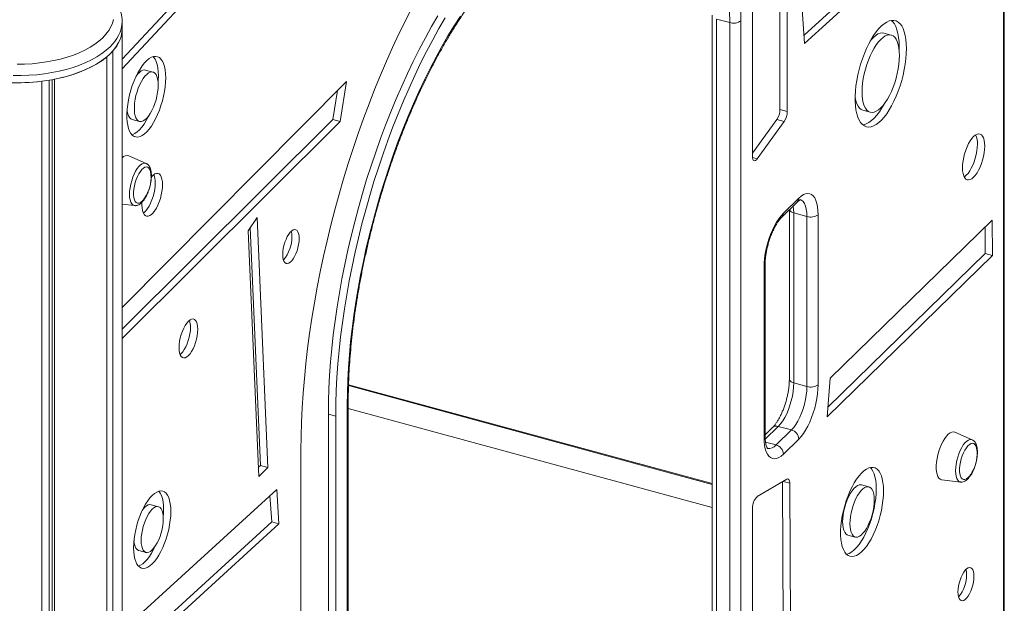
# Model space of a CAD drawing. Units: millimetres. Extents: x -4912 to 27628, y -3150 to 8831.
# Drawn here: x 19274 to 19869, y -638 to -285 of the extents above; entities that cross this region are included whole.
import ezdxf

# ---------------------------------------------------------------- set-up
doc = ezdxf.new("R2010")
doc.units = ezdxf.units.MM

msp = doc.modelspace()

# ---------------------------------------------------------------- linework, layer by layer
at = {"color": 7, "linetype": 'Continuous', "lineweight": 15}
for p, q in [((19869.06, -656.91), (19869.06, 405.71)), ((19868.48, -658.11), (19868.48, 404.51)), ((19335.7, -309.01), (19579.38, -46.92)), ((19335.7, -314.97), (19583.8, -48.12)), ((19747.95, -294.61), (19856.03, -195.81)), ((19748.29, -299.55), (19860.45, -197.01)), ((19733.39, -339.53), (19733.39, -257.3)), ((19737.81, -340.73), (19737.81, -258.5)), ((19716.81, -279), (19716.81, -367.93)), ((19746.88, -278.82), (19748.29, -299.55)), ((19692.43, -282.46), (19692.43, -809.62)), ((19703.05, -286.9), (19695.09, -284.74)), ((19695.09, -284.74), (19695.09, -811.9)), ((19335.7, -290.58), (19335.7, -286.3)), ((19335.7, -1242.19), (19335.7, -290.58)), ((19703.05, -814.06), (19703.05, -286.9)), ((19709.81, -285.83), (19709.81, -812.99)), ((19800.72, -294.43), (19796.3, -293.22)), ((19805.45, -302.89), (19805.47, -301.44)), ((19326.38, -1249.93), (19326.38, -307.64)), ((19330.12, -1246.29), (19330.12, -303.99)), ((19293.41, -2247.57), (19293.41, -321.41)), ((19294.74, -2249.78), (19294.74, -321.16)), ((19354.32, -316.81), (19349.89, -315.6)), ((19287.1, -2251), (19287.1, -322.37)), ((19291.57, -2243.55), (19291.57, -321.73)), ((19471.35, -322.49), (19335.7, -459.26)), ((19467.52, -346.81), (19471.35, -322.49)), ((19463.1, -345.61), (19465.87, -328.01)), ((19733.39, -339.53), (19737.81, -340.73)), ((19783.6, -339.96), (19788.02, -341.16)), ((19335.7, -472.34), (19463.1, -345.61)), ((19335.7, -477.94), (19467.52, -346.81)), ((19341.77, -345.49), (19346.19, -346.7)), ((19463.1, -345.61), (19467.52, -346.81)), ((19716.81, -365.94), (19731.56, -345.49)), ((19719.65, -369.34), (19735.98, -346.69)), ((19731.56, -345.49), (19735.98, -346.69)), ((19350.12, -372.08), (19339.75, -367.48)), ((19335.7, -396.81), (19343.17, -397.65)), ((19734.55, -404.58), (19743.88, -395.47)), ((19735.48, -402.21), (19744.81, -393.1)), ((19739.1, -400.14), (19739.1, -502.63)), ((19749.72, -404.21), (19741.76, -402.05)), ((19741.76, -402.05), (19741.76, -504.91)), ((19749.72, -507.07), (19749.72, -404.21)), ((19756.48, -403.14), (19756.48, -506)), ((19417.29, -404.89), (19411.92, -412.82)), ((19423.71, -556.06), (19417.29, -404.89)), ((19861.79, -406.34), (19763.8, -501.98)), ((19857.51, -426.67), (19857.4, -410.62)), ((19861.93, -427.87), (19861.79, -406.34)), ((19411.92, -412.82), (19418.23, -561.41)), ((19419.29, -554.86), (19413.18, -410.96)), ((19761.95, -525.45), (19861.93, -427.87)), ((19762.42, -519.48), (19857.51, -426.67)), ((19857.51, -426.67), (19861.93, -427.87)), ((19724.39, -536.68), (19724.39, -433.82)), ((19723.81, -537.88), (19723.81, -435.02)), ((19692.43, -565.73), (19472.56, -505.97)), ((19749.72, -507.07), (19741.76, -504.91)), ((19763.8, -501.98), (19761.95, -525.45)), ((19472.37, -1044.09), (19472.37, -516.94)), ((19460.37, -653.15), (19460.37, -523.77)), ((19460.37, -523.77), (19464.79, -524.97)), ((19471.79, -1045.3), (19471.79, -518.14)), ((19464.79, -654.35), (19464.79, -524.97)), ((19728.94, -531.87), (19724.39, -536.31)), ((19731.05, -542.44), (19740.39, -533.33)), ((19740.39, -533.33), (19732.43, -531.17)), ((19849.59, -539.27), (19839.22, -534.67)), ((19744.81, -538.82), (19735.48, -547.93)), ((19443.79, -545.47), (19443.79, -666.16)), ((19418.01, -556.11), (19419.29, -554.86)), ((19418.23, -561.41), (19423.71, -556.06)), ((19419.29, -554.86), (19423.71, -556.06)), ((19737.48, -563.19), (19719.62, -573.7)), ((19735.99, -752.07), (19734.91, -564.7)), ((19740.41, -753.28), (19739.33, -565.53)), ((19831.37, -563.57), (19842.64, -564.84)), ((19429.17, -569.28), (19335.7, -654.72)), ((19430.51, -590.07), (19429.17, -569.28)), ((19787.2, -567.74), (19782.78, -566.54)), ((19426.09, -588.87), (19425.06, -573.02)), ((19357.63, -579.81), (19353.2, -578.6)), ((19716.81, -580.64), (19716.81, -779.4)), ((19335.7, -671.51), (19426.09, -588.87)), ((19426.09, -588.87), (19430.51, -590.07)), ((19335.7, -676.75), (19430.51, -590.07)), ((19774.52, -596.93), (19778.94, -598.13)), ((19345.69, -606.25), (19350.11, -607.45))]:
    msp.add_line(p, q, dxfattribs=at)
at = {"color": 8, "linetype": 'Continuous', "lineweight": 15}
for p, q in [((19716.84, -368.57), (19719.65, -369.34)), ((19692.43, -566.26), (19472.54, -506.5)), ((19472.37, -520.43), (19692.43, -580.24)), ((19732.43, -531.17), (19724.48, -538.93)), ((19731.05, -542.44), (19724.67, -540.7)), ((19735.35, -564.45), (19739.33, -565.53))]:
    msp.add_line(p, q, dxfattribs=at)
at = {"color": 8, "linetype": 'Continuous', "lineweight": 15, "flags": 128}
for points in [[(19703.05, -286.9), (19702.97, -279.71), (19702.72, -272.69), (19702.3, -265.87), (19701.71, -259.24), (19700.96, -252.83), (19700.04, -246.65), (19698.96, -240.7), (19697.72, -235), (19696.32, -229.55), (19694.77, -224.38), (19693.06, -219.48), (19691.2, -214.87), (19689.19, -210.55), (19687.05, -206.53), (19684.76, -202.82), (19682.33, -199.43), (19679.78, -196.36), (19677.1, -193.61), (19674.3, -191.2), (19671.38, -189.13), (19668.35, -187.39), (19665.22, -186), (19662.17, -185.01)], [(19328.36, -301.56), (19325.99, -303.68), (19323.32, -305.7), (19320.36, -307.61), (19317.13, -309.41), (19313.65, -311.07), (19309.94, -312.6), (19306.02, -313.98), (19301.91, -315.2), (19297.63, -316.26), (19293.21, -317.16), (19288.67, -317.88), (19284.05, -318.43), (19279.35, -318.79), (19274.62, -318.98), (19269.87, -318.98)], [(19340.14, -390.83), (19340.22, -388.87), (19340.47, -386.81), (19340.88, -384.69), (19341.44, -382.57), (19342.14, -380.51), (19342.94, -378.56), (19343.84, -376.79), (19344.81, -375.24), (19345.82, -373.94), (19346.84, -372.94), (19347.85, -372.27), (19348.82, -371.93), (19349.72, -371.95), (19350.12, -372.08)], [(19343.17, -397.65), (19342.94, -397.62), (19342.14, -397.25), (19341.44, -396.54), (19340.88, -395.52), (19340.47, -394.2), (19340.22, -392.62), (19340.14, -390.83)], [(19741.43, -397.86), (19741.67, -399.7), (19741.76, -402.05)], [(19749.72, -404.21), (19749.63, -401.87), (19749.34, -399.75), (19748.88, -397.92), (19748.24, -396.39), (19747.44, -395.21), (19746.5, -394.4), (19745.63, -394.02)], [(19739.1, -502.63), (19739.12, -502.9), (19739.32, -503.39), (19739.7, -503.86), (19740.25, -504.28), (19740.94, -504.63), (19741.76, -504.91)], [(19839.6, -558.02), (19839.69, -556.06), (19839.94, -554), (19840.35, -551.88), (19840.91, -549.76), (19841.6, -547.7), (19842.41, -545.75), (19843.31, -543.98), (19844.28, -542.43), (19845.29, -541.13), (19846.31, -540.13), (19847.32, -539.46), (19848.29, -539.12), (19849.19, -539.14), (19849.59, -539.27)], [(19842.64, -564.84), (19842.41, -564.81), (19841.6, -564.44), (19840.91, -563.73), (19840.35, -562.71), (19839.94, -561.39), (19839.69, -559.81), (19839.6, -558.02)]]:
    msp.add_lwpolyline(points, dxfattribs=at)
at = {"color": 7, "linetype": 'Continuous', "lineweight": 15, "flags": 128}
for points in [[(19510.92, -277.94), (19506.94, -285.75), (19503.04, -293.75), (19499.23, -301.92), (19495.5, -310.26), (19491.88, -318.75), (19488.35, -327.38), (19484.94, -336.14), (19481.63, -345.01), (19478.43, -354), (19475.36, -363.08), (19472.4, -372.24), (19469.58, -381.47), (19466.88, -390.76), (19464.32, -400.1), (19461.9, -409.46), (19459.62, -418.85), (19457.48, -428.25), (19455.49, -437.64), (19453.64, -447.01), (19451.95, -456.36), (19450.42, -465.66), (19449.04, -474.91), (19447.81, -484.09), (19446.75, -493.19), (19445.85, -502.2), (19445.11, -511.11), (19444.53, -519.9), (19444.12, -528.57), (19443.87, -537.09), (19443.79, -545.47)], [(19709.73, -278.65), (19709.81, -285.83)], [(19323.94, -296.07), (19325.9, -293.96), (19327.54, -291.79), (19328.84, -289.55), (19329.8, -287.26), (19330.42, -284.95)], [(19460.37, -523.77), (19460.45, -516.09), (19460.7, -508.27), (19461.12, -500.31), (19461.7, -492.22), (19462.45, -484.02), (19463.35, -475.73), (19464.42, -467.35), (19465.65, -458.9), (19467.04, -450.39), (19468.59, -441.83), (19470.28, -433.25), (19472.13, -424.65), (19474.13, -416.05), (19476.27, -407.47), (19478.55, -398.91), (19480.96, -390.38), (19483.51, -381.92), (19486.19, -373.52), (19489, -365.2), (19491.92, -356.97), (19494.96, -348.86), (19498.11, -340.86), (19501.36, -333), (19504.72, -325.29), (19508.17, -317.73), (19511.71, -310.35), (19515.33, -303.15), (19519.03, -296.15), (19522.8, -289.35), (19526.64, -282.77)], [(19464.79, -524.97), (19464.88, -517.3), (19465.13, -509.47), (19465.54, -501.51), (19466.12, -493.42), (19466.87, -485.23), (19467.78, -476.93), (19468.85, -468.55), (19470.08, -460.1), (19471.46, -451.59), (19473.01, -443.04), (19474.71, -434.45), (19476.55, -425.86), (19478.55, -417.26), (19480.69, -408.67), (19482.97, -400.11), (19485.38, -391.59), (19487.93, -383.12), (19490.61, -374.72), (19493.42, -366.4), (19496.34, -358.18), (19499.38, -350.06), (19502.53, -342.06), (19505.79, -334.2), (19509.14, -326.49), (19512.59, -318.94), (19516.13, -311.55), (19519.75, -304.35), (19523.45, -297.35), (19527.22, -290.55), (19531.06, -283.97)], [(19471.79, -518.14), (19471.87, -510.8), (19472.12, -503.31), (19472.53, -495.69), (19473.1, -487.94), (19473.83, -480.09), (19474.72, -472.14), (19475.77, -464.12), (19476.98, -456.02), (19478.34, -447.87), (19479.85, -439.69), (19481.51, -431.47), (19483.32, -423.25), (19485.28, -415.03), (19487.37, -406.82), (19489.6, -398.65), (19491.97, -390.52), (19494.46, -382.45), (19497.08, -374.45), (19499.81, -366.54), (19502.67, -358.72), (19505.63, -351.02), (19508.7, -343.45), (19511.87, -336.01), (19515.14, -328.73), (19518.49, -321.61), (19521.93, -314.66), (19525.45, -307.91), (19529.03, -301.35), (19532.69, -295), (19536.4, -288.88), (19540.17, -282.99)], [(19809.89, -302.64), (19809.81, -299.79), (19809.56, -297.13), (19809.16, -294.69), (19808.59, -292.5), (19807.88, -290.57), (19807.02, -288.93), (19806.03, -287.6), (19804.91, -286.58), (19803.69, -285.9), (19802.36, -285.56), (19800.95, -285.55), (19799.47, -285.89), (19797.94, -286.57), (19796.36, -287.58), (19794.77, -288.91), (19793.17, -290.54), (19791.59, -292.46), (19790.03, -294.66), (19788.52, -297.09), (19787.08, -299.75), (19785.71, -302.6), (19784.43, -305.61), (19783.26, -308.75), (19782.2, -311.98), (19781.27, -315.28), (19780.49, -318.6), (19779.85, -321.91), (19779.36, -325.18), (19779.03, -328.37), (19778.87, -331.45), (19778.87, -334.39), (19779.03, -337.15), (19779.36, -339.7), (19779.85, -342.02), (19780.49, -344.09), (19781.27, -345.87), (19782.2, -347.36), (19783.26, -348.54), (19784.43, -349.39), (19785.71, -349.9), (19787.08, -350.07), (19788.52, -349.91), (19790.03, -349.4), (19791.59, -348.55), (19793.17, -347.38), (19794.77, -345.9), (19796.36, -344.12), (19797.94, -342.06), (19799.47, -339.74), (19800.95, -337.19), (19802.36, -334.43), (19803.69, -331.5), (19804.91, -328.42), (19806.03, -325.23), (19807.02, -321.96), (19807.88, -318.65), (19808.59, -315.33), (19809.16, -312.03), (19809.56, -308.8), (19809.81, -305.66), (19809.89, -302.64)], [(19805.47, -301.44), (19805.39, -298.59), (19805.14, -295.93), (19804.73, -293.49), (19804.17, -291.3), (19803.46, -289.37), (19802.6, -287.73), (19801.61, -286.39), (19800.75, -285.58)], [(19328.36, -305.85), (19330.42, -303.64), (19332.15, -301.36), (19333.55, -299.03), (19334.6, -296.64), (19335.31, -294.22), (19335.66, -291.78), (19335.7, -290.58)], [(19272.16, -312.14), (19276.69, -312.05), (19281.2, -311.78), (19285.65, -311.33), (19290.02, -310.71), (19294.28, -309.91), (19298.42, -308.95), (19302.39, -307.82), (19306.18, -306.54), (19309.77, -305.11), (19313.13, -303.54), (19316.25, -301.84), (19319.1, -300.02), (19321.67, -298.09), (19323.94, -296.07)], [(19805.67, -306.76), (19805.59, -304.34), (19805.34, -302.12), (19804.94, -300.12), (19804.38, -298.38), (19803.67, -296.92), (19802.83, -295.77), (19801.86, -294.94), (19800.79, -294.45), (19799.62, -294.29), (19798.38, -294.47), (19797.07, -295), (19795.73, -295.86), (19794.37, -297.04), (19793.01, -298.52), (19791.67, -300.28), (19790.36, -302.3), (19789.12, -304.54), (19787.95, -306.98), (19786.88, -309.57), (19785.91, -312.29), (19785.07, -315.08), (19784.36, -317.91), (19783.8, -320.75), (19783.4, -323.54), (19783.15, -326.24), (19783.07, -328.82), (19783.15, -331.25), (19783.4, -333.47), (19783.8, -335.47), (19784.36, -337.21), (19785.07, -338.66), (19785.91, -339.81), (19786.88, -340.64), (19787.95, -341.14), (19789.12, -341.3), (19790.36, -341.11), (19791.67, -340.59), (19793.01, -339.73), (19794.37, -338.55), (19795.73, -337.07), (19797.07, -335.31), (19798.38, -333.29), (19799.62, -331.05), (19800.79, -328.61), (19801.86, -326.02), (19802.83, -323.3), (19803.67, -320.51), (19804.38, -317.67), (19804.94, -314.84), (19805.34, -312.05), (19805.59, -309.35), (19805.67, -306.76)], [(19796.3, -293.22), (19795.2, -293.09), (19793.96, -293.27), (19792.65, -293.8), (19791.31, -294.66), (19789.95, -295.84), (19788.59, -297.32), (19787.94, -298.13)], [(19269.87, -323.26), (19274.62, -323.26), (19279.35, -323.08), (19284.05, -322.71), (19288.67, -322.17), (19293.21, -321.44), (19297.63, -320.55), (19301.91, -319.49), (19306.02, -318.26), (19309.94, -316.88), (19313.65, -315.36), (19317.13, -313.69), (19320.36, -311.9), (19323.32, -309.99), (19325.99, -307.96), (19328.36, -305.85)], [(19294.74, -321.16), (19299.55, -320.1), (19304.18, -318.84), (19308.58, -317.39), (19312.74, -315.75), (19316.63, -313.95), (19320.21, -311.98), (19323.47, -309.88), (19326.38, -307.64)], [(19362, -320.29), (19361.92, -317.82), (19361.67, -315.54), (19361.27, -313.49), (19360.7, -311.7), (19360, -310.19), (19359.15, -308.98), (19358.18, -308.1), (19357.1, -307.54), (19355.93, -307.33), (19354.67, -307.45), (19353.35, -307.92), (19351.99, -308.72), (19350.6, -309.85), (19349.21, -311.28), (19347.84, -313), (19346.49, -314.99), (19345.2, -317.21), (19343.99, -319.63), (19342.86, -322.22), (19341.83, -324.95), (19340.92, -327.77), (19340.14, -330.65), (19339.51, -333.55), (19339.02, -336.41), (19338.7, -339.22), (19338.53, -341.92), (19338.53, -344.47), (19338.7, -346.85), (19339.02, -349.01), (19339.51, -350.94), (19340.14, -352.59), (19340.92, -353.95), (19341.83, -355), (19342.86, -355.72), (19343.99, -356.11), (19345.2, -356.16), (19346.49, -355.86), (19347.84, -355.22), (19349.21, -354.25), (19350.6, -352.97), (19351.99, -351.39), (19353.35, -349.54), (19354.67, -347.43), (19355.93, -345.11), (19357.1, -342.59), (19358.18, -339.93), (19359.15, -337.15), (19360, -334.29), (19360.7, -331.4), (19361.27, -328.52), (19361.67, -325.67), (19361.92, -322.92), (19362, -320.29)], [(19357.58, -319.09), (19357.5, -316.61), (19357.25, -314.34), (19356.84, -312.29), (19356.28, -310.5), (19355.57, -308.99), (19354.73, -307.78), (19354.47, -307.5)], [(19349.89, -315.6), (19349.29, -315.52), (19348.28, -315.67), (19347.21, -316.17), (19346.11, -317.01), (19345, -318.17), (19344.15, -319.28)], [(19357.48, -324.7), (19357.4, -322.75), (19357.15, -321.02), (19356.73, -319.54), (19356.17, -318.34), (19355.46, -317.46), (19354.64, -316.92), (19353.71, -316.72), (19352.7, -316.87), (19351.63, -317.38), (19350.53, -318.22), (19349.43, -319.37), (19348.34, -320.82), (19347.3, -322.52), (19346.33, -324.44), (19345.45, -326.53), (19344.68, -328.75), (19344.04, -331.03), (19343.55, -333.33), (19343.22, -335.59), (19343.05, -337.77), (19343.05, -339.8), (19343.22, -341.64), (19343.55, -343.26), (19344.04, -344.6), (19344.68, -345.64), (19345.45, -346.35), (19346.33, -346.73), (19347.3, -346.75), (19348.34, -346.42), (19349.43, -345.75), (19350.53, -344.75), (19351.63, -343.44), (19352.7, -341.86), (19353.71, -340.04), (19354.64, -338.03), (19355.46, -335.87), (19356.17, -333.62), (19356.73, -331.32), (19357.15, -329.03), (19357.4, -326.81), (19357.48, -324.7)], [(19357.41, -322.89), (19357.5, -321.72), (19357.58, -319.09)], [(19778.87, -331.5), (19778.98, -332.27), (19779.38, -334.27), (19779.94, -336), (19780.65, -337.46), (19781.49, -338.61), (19782.45, -339.44), (19783.53, -339.94), (19783.6, -339.96)], [(19783.57, -348.81), (19784.1, -348.7), (19785.61, -348.2), (19787.17, -347.35), (19788.75, -346.18), (19790.35, -344.7), (19791.94, -342.92), (19793.51, -340.86), (19795.05, -338.54), (19796.38, -336.26)], [(19338.68, -339.41), (19338.8, -340.44), (19339.13, -342.05), (19339.62, -343.4), (19340.26, -344.44), (19341.02, -345.15), (19341.77, -345.49)], [(19341.62, -354.8), (19342.07, -354.66), (19343.41, -354.02), (19344.79, -353.05), (19346.18, -351.77), (19347.57, -350.19), (19348.93, -348.34), (19350.25, -346.23), (19351.5, -343.91), (19351.94, -343.02)], [(19857.2, -361.61), (19857.12, -359.76), (19856.87, -358.12), (19856.47, -356.72), (19855.92, -355.61), (19855.23, -354.81), (19854.43, -354.33), (19853.53, -354.2), (19852.56, -354.41), (19851.54, -354.96), (19850.49, -355.83), (19849.43, -357.01), (19848.41, -358.46), (19847.44, -360.15), (19846.54, -362.04), (19845.74, -364.08), (19845.05, -366.22), (19844.5, -368.41), (19844.1, -370.59), (19843.85, -372.71), (19843.77, -374.72), (19843.85, -376.57), (19844.1, -378.21), (19844.5, -379.61), (19845.05, -380.72), (19845.74, -381.53), (19846.54, -382), (19847.44, -382.13), (19848.41, -381.92), (19849.43, -381.38), (19850.49, -380.5), (19851.54, -379.33), (19852.56, -377.87), (19853.53, -376.18), (19854.43, -374.29), (19855.23, -372.25), (19855.92, -370.11), (19856.47, -367.93), (19856.87, -365.74), (19857.12, -363.62), (19857.2, -361.61)], [(19844.81, -380.31), (19845.01, -380.17), (19846.06, -379.3), (19847.11, -378.12), (19848.14, -376.67), (19849.11, -374.98), (19850.01, -373.09), (19850.81, -371.05), (19851.5, -368.91), (19852.05, -366.72), (19852.45, -364.54), (19852.7, -362.42), (19852.78, -360.41)], [(19716.81, -367.93), (19716.87, -368.82), (19717.04, -369.56), (19717.31, -370.1), (19717.68, -370.42), (19718.12, -370.5), (19718.61, -370.34), (19719.13, -369.94), (19719.65, -369.34)], [(19353.1, -379.07), (19353.04, -378.41), (19352.79, -376.98), (19352.38, -375.82), (19351.82, -374.95), (19351.14, -374.42), (19350.35, -374.23), (19349.48, -374.4), (19348.56, -374.91), (19347.62, -375.76), (19346.68, -376.9), (19345.78, -378.32), (19344.95, -379.95), (19344.21, -381.76), (19343.59, -383.67), (19343.11, -385.63), (19342.77, -387.58), (19342.6, -389.45), (19342.6, -391.19), (19342.77, -392.73), (19343.11, -394.03), (19343.59, -395.05), (19344.21, -395.75), (19344.95, -396.11), (19345.78, -396.12), (19346.68, -395.78), (19347.62, -395.1), (19348.56, -394.1), (19349.27, -393.14)], [(19360.11, -384.97), (19360.03, -383.16), (19359.77, -381.58), (19359.36, -380.25), (19358.79, -379.21), (19358.1, -378.5), (19357.28, -378.13), (19356.38, -378.11), (19355.4, -378.45), (19354.38, -379.13), (19353.35, -380.14), (19353.32, -380.17)], [(19347.68, -395.6), (19347.63, -397.15), (19347.71, -398.95), (19347.97, -400.54), (19348.38, -401.87), (19348.94, -402.91), (19349.64, -403.62), (19350.46, -403.99), (19351.36, -404), (19352.34, -403.67), (19353.35, -402.99), (19354.38, -401.98), (19355.4, -400.68), (19356.38, -399.11), (19357.28, -397.32), (19358.1, -395.37), (19358.79, -393.29), (19359.36, -391.16), (19359.77, -389.02), (19360.03, -386.94), (19360.11, -384.97), (19360.11, -384.97)], [(19348.49, -402.12), (19348.93, -401.78), (19349.96, -400.78), (19350.98, -399.47), (19351.95, -397.91), (19352.86, -396.12), (19353.67, -394.16), (19354.37, -392.09), (19354.94, -389.96), (19355.35, -387.82), (19355.6, -385.74), (19355.69, -383.77)], [(19744.81, -393.1), (19746.22, -391.88), (19747.6, -391), (19748.95, -390.45), (19750.23, -390.26), (19751.44, -390.42), (19752.55, -390.94), (19753.54, -391.79), (19754.41, -392.98), (19755.14, -394.48), (19755.72, -396.28), (19756.14, -398.34), (19756.39, -400.64), (19756.48, -403.14)], [(19723.81, -435.02), (19723.89, -432.36), (19724.15, -429.57), (19724.57, -426.69), (19725.15, -423.76), (19725.87, -420.84), (19726.74, -417.95), (19727.74, -415.15), (19728.85, -412.47), (19730.05, -409.95), (19731.34, -407.64), (19732.68, -405.56), (19734.07, -403.74), (19735.48, -402.21)], [(19442.7, -417.55), (19442.62, -415.96), (19442.37, -414.59), (19441.96, -413.48), (19441.41, -412.68), (19440.73, -412.2), (19439.95, -412.08), (19439.1, -412.3), (19438.2, -412.87), (19437.28, -413.77), (19436.38, -414.95), (19435.53, -416.4), (19434.75, -418.04), (19434.07, -419.83), (19433.52, -421.71), (19433.11, -423.62), (19432.86, -425.48), (19432.78, -427.24), (19432.86, -428.83), (19433.11, -430.2), (19433.52, -431.31), (19434.07, -432.11), (19434.75, -432.59), (19435.53, -432.71), (19436.38, -432.48), (19437.28, -431.92), (19438.2, -431.02), (19439.1, -429.83), (19439.95, -428.39), (19440.73, -426.75), (19441.41, -424.96), (19441.96, -423.07), (19442.37, -421.17), (19442.62, -419.31), (19442.7, -417.55)], [(19381.42, -472.44), (19381.34, -470.71), (19381.08, -469.21), (19380.66, -467.97), (19380.1, -467.04), (19379.4, -466.44), (19378.59, -466.19), (19377.69, -466.29), (19376.74, -466.75), (19375.75, -467.56), (19374.77, -468.68), (19373.81, -470.08), (19372.92, -471.72), (19372.11, -473.55), (19371.41, -475.52), (19370.84, -477.56), (19370.42, -479.61), (19370.17, -481.61), (19370.08, -483.51), (19370.17, -485.23), (19370.42, -486.73), (19370.84, -487.97), (19371.41, -488.91), (19372.11, -489.51), (19372.92, -489.76), (19373.81, -489.65), (19374.77, -489.19), (19375.75, -488.39), (19376.74, -487.27), (19377.69, -485.87), (19378.59, -484.22), (19379.4, -482.39), (19380.1, -480.43), (19380.66, -478.39), (19381.08, -476.33), (19381.34, -474.33), (19381.42, -472.44)], [(19370.73, -487.71), (19371.33, -487.19), (19372.31, -486.07), (19373.27, -484.66), (19374.16, -483.02), (19374.97, -481.19), (19375.67, -479.23), (19376.24, -477.18), (19376.66, -475.13), (19376.91, -473.13), (19377, -471.24)], [(19741.76, -504.91), (19741.67, -507.44), (19741.38, -510.11), (19740.92, -512.86), (19740.28, -515.63), (19739.48, -518.36), (19738.54, -521.01), (19737.47, -523.52), (19736.31, -525.83), (19735.06, -527.9), (19733.76, -529.69), (19732.43, -531.17)], [(19756.48, -506), (19756.39, -508.67), (19756.14, -511.46), (19755.72, -514.34), (19755.14, -517.26), (19754.41, -520.19), (19753.54, -523.07), (19752.55, -525.88), (19751.44, -528.55), (19750.23, -531.07), (19748.95, -533.39), (19747.6, -535.47), (19746.22, -537.29), (19744.81, -538.82)], [(19740.39, -533.33), (19741.72, -531.86), (19743.02, -530.07), (19744.27, -527.99), (19745.43, -525.68), (19746.5, -523.18), (19747.44, -520.53), (19748.24, -517.79), (19748.88, -515.02), (19749.34, -512.27), (19749.63, -509.61), (19749.72, -507.07)], [(19839.22, -534.67), (19839.18, -534.65), (19838.28, -534.46), (19837.3, -534.61), (19836.27, -535.1), (19835.21, -535.91), (19834.13, -537.03), (19833.08, -538.43), (19832.07, -540.08), (19831.13, -541.94), (19830.28, -543.97), (19829.54, -546.11), (19828.92, -548.32), (19828.44, -550.55), (19828.12, -552.74), (19827.96, -554.85), (19827.96, -556.82), (19828.12, -558.6), (19828.44, -560.17), (19828.92, -561.47), (19829.54, -562.47), (19830.28, -563.17), (19831.13, -563.53), (19831.37, -563.57)], [(19735.48, -547.93), (19734.07, -549.14), (19732.68, -550.03), (19731.34, -550.57), (19730.05, -550.76), (19728.85, -550.6), (19727.74, -550.09), (19726.74, -549.23), (19725.87, -548.04), (19725.15, -546.54), (19724.57, -544.74), (19724.15, -542.68), (19723.89, -540.38), (19723.81, -537.88)], [(19852.56, -546.25), (19852.51, -545.6), (19852.25, -544.17), (19851.84, -543.01), (19851.29, -542.14), (19850.61, -541.61), (19849.82, -541.42), (19848.95, -541.59), (19848.03, -542.1), (19847.08, -542.95), (19846.15, -544.09), (19845.25, -545.51), (19844.42, -547.14), (19843.68, -548.94), (19843.06, -550.86), (19842.57, -552.82), (19842.24, -554.77), (19842.07, -556.64), (19842.07, -558.38), (19842.24, -559.92), (19842.57, -561.22), (19843.06, -562.24), (19843.68, -562.94), (19844.42, -563.3), (19845.25, -563.31), (19846.15, -562.97), (19847.08, -562.29), (19848.03, -561.29), (19848.74, -560.33)], [(19796.05, -570.26), (19795.97, -567.63), (19795.71, -565.19), (19795.3, -562.99), (19794.72, -561.04), (19793.99, -559.39), (19793.12, -558.03), (19792.12, -557.01), (19791, -556.32), (19789.77, -555.97), (19788.46, -555.98), (19787.08, -556.34), (19785.65, -557.05), (19784.18, -558.1), (19782.7, -559.46), (19781.22, -561.14), (19779.77, -563.1), (19778.36, -565.31), (19777.01, -567.76), (19775.74, -570.41), (19774.57, -573.21), (19773.5, -576.15), (19772.57, -579.17), (19771.77, -582.24), (19771.11, -585.33), (19770.61, -588.38), (19770.28, -591.36), (19770.11, -594.22), (19770.11, -596.95), (19770.28, -599.49), (19770.61, -601.81), (19771.11, -603.89), (19771.77, -605.69), (19772.57, -607.2), (19773.5, -608.39), (19774.57, -609.25), (19775.74, -609.77), (19777.01, -609.94), (19778.36, -609.75), (19779.77, -609.22), (19781.22, -608.34), (19782.7, -607.13), (19784.18, -605.61), (19785.65, -603.79), (19787.08, -601.7), (19788.46, -599.36), (19789.77, -596.81), (19791, -594.08), (19792.12, -591.2), (19793.12, -588.22), (19793.99, -585.17), (19794.72, -582.09), (19795.3, -579.01), (19795.71, -575.99), (19795.97, -573.07), (19796.05, -570.26)], [(19791.63, -569.06), (19791.54, -566.43), (19791.29, -563.99), (19790.87, -561.79), (19790.3, -559.84), (19789.57, -558.18), (19788.7, -556.83), (19788, -556.07)], [(19739.33, -565.53), (19739.3, -564.85), (19739.19, -564.25), (19739.03, -563.75), (19738.81, -563.37), (19738.53, -563.12), (19738.21, -563.01), (19737.86, -563.03), (19737.48, -563.19)], [(19365.14, -582.63), (19365.05, -580.22), (19364.81, -578), (19364.4, -576.01), (19363.85, -574.27), (19363.14, -572.82), (19362.3, -571.67), (19361.34, -570.85), (19360.27, -570.35), (19359.11, -570.19), (19357.86, -570.38), (19356.57, -570.9), (19355.23, -571.76), (19353.87, -572.93), (19352.51, -574.41), (19351.17, -576.17), (19349.87, -578.18), (19348.63, -580.42), (19347.47, -582.85), (19346.4, -585.43), (19345.44, -588.14), (19344.6, -590.92), (19343.89, -593.75), (19343.33, -596.57), (19342.93, -599.35), (19342.68, -602.05), (19342.6, -604.63), (19342.68, -607.04), (19342.93, -609.26), (19343.33, -611.25), (19343.89, -612.98), (19344.6, -614.44), (19345.44, -615.58), (19346.4, -616.41), (19347.47, -616.91), (19348.63, -617.06), (19349.87, -616.88), (19351.17, -616.35), (19352.51, -615.5), (19353.87, -614.32), (19355.23, -612.85), (19356.57, -611.09), (19357.86, -609.08), (19359.11, -606.84), (19360.27, -604.41), (19361.34, -601.83), (19362.3, -599.12), (19363.14, -596.33), (19363.85, -593.51), (19364.4, -590.69), (19364.81, -587.9), (19365.05, -585.21), (19365.14, -582.63)], [(19360.71, -581.43), (19360.63, -579.02), (19360.39, -576.8), (19359.98, -574.81), (19359.42, -573.07), (19358.72, -571.62), (19357.88, -570.47), (19357.81, -570.4)], [(19782.78, -566.54), (19782.32, -566.46), (19781.33, -566.55), (19780.28, -566.98), (19779.2, -567.74), (19778.1, -568.81), (19777.01, -570.17), (19775.96, -571.79), (19774.97, -573.63), (19774.07, -575.65), (19773.26, -577.81), (19772.58, -580.06), (19772.03, -582.34), (19771.63, -584.61), (19771.38, -586.81), (19771.3, -588.91), (19771.38, -590.84), (19771.63, -592.57), (19772.03, -594.05), (19772.58, -595.26), (19773.26, -596.17), (19774.07, -596.76), (19774.52, -596.93)], [(19773.72, -608.6), (19773.94, -608.55), (19775.35, -608.02), (19776.8, -607.14), (19778.28, -605.93), (19779.76, -604.41), (19781.23, -602.59), (19782.66, -600.5), (19784.04, -598.16), (19785.35, -595.61), (19786.57, -592.88), (19787.69, -590), (19788.7, -587.02), (19789.57, -583.97), (19790.3, -580.88), (19790.87, -577.81), (19791.29, -574.79), (19791.54, -571.86), (19791.63, -569.06)], [(19790.42, -575.76), (19790.34, -573.83), (19790.09, -572.1), (19789.69, -570.62), (19789.14, -569.41), (19788.46, -568.5), (19787.65, -567.91), (19786.74, -567.66), (19785.75, -567.75), (19784.7, -568.18), (19783.62, -568.94), (19782.52, -570.01), (19781.43, -571.37), (19780.38, -572.99), (19779.39, -574.83), (19778.49, -576.86), (19777.68, -579.01), (19777, -581.26), (19776.45, -583.54), (19776.05, -585.81), (19775.8, -588.02), (19775.72, -590.11), (19775.8, -592.04), (19776.05, -593.77), (19776.45, -595.25), (19777, -596.46), (19777.68, -597.37), (19778.49, -597.96), (19779.39, -598.21), (19780.38, -598.12), (19781.43, -597.69), (19782.52, -596.93), (19783.62, -595.86), (19784.7, -594.5), (19785.75, -592.88), (19786.74, -591.04), (19787.65, -589.02), (19788.46, -586.86), (19789.14, -584.61), (19789.69, -582.33), (19790.09, -580.06), (19790.34, -577.86), (19790.42, -575.76)], [(19360.55, -587.1), (19360.47, -585.26), (19360.23, -583.63), (19359.83, -582.24), (19359.28, -581.13), (19358.6, -580.33), (19357.8, -579.86), (19356.9, -579.73), (19355.94, -579.93), (19354.91, -580.48), (19353.87, -581.35), (19352.82, -582.52), (19351.8, -583.97), (19350.83, -585.65), (19349.94, -587.53), (19349.14, -589.56), (19348.46, -591.69), (19347.91, -593.87), (19347.51, -596.04), (19347.27, -598.15), (19347.18, -600.15), (19347.27, -602), (19347.51, -603.63), (19347.91, -605.02), (19348.46, -606.13), (19349.14, -606.93), (19349.94, -607.4), (19350.83, -607.53), (19351.8, -607.32), (19352.82, -606.78), (19353.87, -605.91), (19354.91, -604.74), (19355.94, -603.29), (19356.9, -601.61), (19357.8, -599.73), (19358.6, -597.7), (19359.28, -595.57), (19359.83, -593.39), (19360.23, -591.22), (19360.47, -589.11), (19360.55, -587.1)], [(19353.2, -578.6), (19352.48, -578.52), (19351.51, -578.73), (19350.49, -579.28), (19349.45, -580.15), (19348.4, -581.32), (19347.78, -582.17)], [(19360.5, -585.63), (19360.63, -584), (19360.71, -581.43)], [(19342.81, -600.43), (19342.84, -600.79), (19343.09, -602.43), (19343.49, -603.82), (19344.04, -604.92), (19344.72, -605.72), (19345.52, -606.2), (19345.69, -606.25)], [(19345.51, -615.66), (19346.75, -615.15), (19348.09, -614.3), (19349.45, -613.12), (19350.81, -611.65), (19352.14, -609.89), (19353.44, -607.88), (19354.68, -605.64), (19355.54, -603.89)], [(19850.68, -621.93), (19850.6, -620.38), (19850.36, -619.05), (19849.96, -617.97), (19849.43, -617.19), (19848.77, -616.73), (19848.01, -616.61), (19847.18, -616.83), (19846.3, -617.38), (19845.41, -618.25), (19844.54, -619.41), (19843.71, -620.81), (19842.95, -622.41), (19842.29, -624.15), (19841.76, -625.98), (19841.36, -627.83), (19841.12, -629.64), (19841.03, -631.35), (19841.12, -632.9), (19841.36, -634.24), (19841.76, -635.31), (19842.29, -636.09), (19842.95, -636.55), (19843.71, -636.68), (19844.54, -636.46), (19845.41, -635.9), (19846.3, -635.03), (19847.18, -633.88), (19848.01, -632.48), (19848.77, -630.88), (19849.43, -629.13), (19849.96, -627.3), (19850.36, -625.45), (19850.6, -623.64), (19850.68, -621.93)]]:
    msp.add_lwpolyline(points, dxfattribs=at)
at = {"color": 8, "linetype": 'Continuous', "lineweight": 15}
for centre, radius, start, end in [((19313.86, -285.19), 21.87, 311.53865, 357.03161), ((19741.58, -393.21), 3.23, 315.35896, 1.90762), ((19732.25, -402.32), 3.23, 315.56096, 1.90199), ((19742.27, -398.62), 3.47, 205.33192, 261.52616), ((19722.73, -433.76), 1.66, 310.64956, 357.85573), ((19470.71, -516.88), 1.66, 310.64262, 357.9557), ((19731.29, -534.5), 3.53, 71.12264, 131.78895), ((19722.73, -536.62), 1.66, 310.64118, 357.99717), ((19726.55, -538.95), 5.7, 262.56404, 322.21943)]:
    msp.add_arc(centre, radius, start, end, dxfattribs=at)
at = {"color": 7, "linetype": 'Continuous', "lineweight": 15}
for centre, radius, start, end in [((19315.44, -290.01), 20.27, 316.39431, 358.39276), ((19705.34, -279.55), 7.71, 252.69575, 305.39917), ((19272.26, -203.99), 119.31, 257.36437, 277.14403), ((19722.32, -339.4), 11.07, 326.61921, 359.35302), ((19726.74, -340.6), 11.07, 326.61921, 359.35302), ((19840.57, -359.8), 12.22, 357.1388, 24.01789), ((19338.74, -371.34), 3.99, 75.27719, 139.7246), ((19330.38, -380.45), 22.76, 326.10789, 3.48308), ((19344.16, -383.2), 11.54, 357.20899, 22.44686), ((19752.01, -396.86), 7.71, 252.69598, 305.39895), ((19416.99, -416.61), 21.3, 319.50476, 0.69338), ((19427.63, -416.06), 10.65, 358.44701, 15.85965), ((19365.46, -470.87), 11.55, 358.15966, 19.39107), ((19752.01, -499.72), 7.71, 252.69598, 305.39895), ((19738.75, -539.18), 6.07, 3.39131, 74.33306), ((19729.41, -548.29), 6.07, 3.39131, 74.33306), ((19829.84, -547.64), 22.76, 326.10789, 3.48308), ((19725.95, -580.31), 9.15, 133.76844, 182.07901), ((19835.76, -620.46), 10.51, 358.5356, 15.04526), ((19825.42, -620.96), 20.84, 320.01226, 0.6156)]:
    msp.add_arc(centre, radius, start, end, dxfattribs=at)
for points, knots in [([(19335.66, -286.32), (19335.67, -285.95), (19335.7, -284.73), (19335.42, -282.66), (19334.83, -280.16), (19333.91, -277.69), (19332.7, -275.28), (19331.18, -272.92), (19329.36, -270.63), (19327.24, -268.41), (19324.84, -266.29), (19322.16, -264.27), (19319.22, -262.37), (19316.04, -260.6), (19312.65, -258.97), (19309.06, -257.48), (19305.3, -256.14), (19301.38, -254.95), (19297.32, -253.91), (19293.14, -253.04), (19288.87, -252.33), (19284.51, -251.78), (19280.1, -251.4), (19275.65, -251.19), (19271.19, -251.14), (19266.73, -251.27), (19262.29, -251.55), (19257.91, -252.01), (19253.59, -252.63), (19249.36, -253.42), (19245.24, -254.36), (19241.24, -255.46), (19237.39, -256.72), (19233.71, -258.13), (19230.21, -259.68), (19226.9, -261.38), (19223.82, -263.22), (19220.97, -265.19), (19218.37, -267.3), (19216.05, -269.52), (19214.02, -271.85), (19212.3, -274.28), (19210.91, -276.77), (19209.84, -279.32), (19209.13, -281.89), (19208.74, -284.19), (19208.74, -285.64), (19208.73, -286.22)], [0, 0, 0, 0, 0.009231, 0.030206, 0.051199, 0.072357, 0.093802, 0.115614, 0.137817, 0.160378, 0.183227, 0.206273, 0.229432, 0.252634, 0.275824, 0.298978, 0.322087, 0.345148, 0.368164, 0.39114, 0.414082, 0.436996, 0.45989, 0.482769, 0.505642, 0.528515, 0.551393, 0.574282, 0.597189, 0.620122, 0.643087, 0.666093, 0.689147, 0.712255, 0.735423, 0.758653, 0.78194, 0.805272, 0.828611, 0.851893, 0.875034, 0.897931, 0.920485, 0.942625, 0.964341, 0.98569, 1, 1, 1, 1]), ([(19472.37, -516.94), (19472.38, -515.74), (19472.39, -512.28), (19472.52, -506.44), (19472.81, -499.38), (19473.25, -492.19), (19473.83, -484.9), (19474.56, -477.51), (19475.43, -470.03), (19476.44, -462.48), (19477.59, -454.87), (19478.88, -447.2), (19480.3, -439.5), (19481.86, -431.78), (19483.56, -424.04), (19485.38, -416.3), (19487.32, -408.57), (19489.39, -400.87), (19491.58, -393.2), (19493.89, -385.58), (19496.31, -378.03), (19498.84, -370.55), (19501.47, -363.15), (19504.21, -355.85), (19507.04, -348.66), (19509.96, -341.58), (19512.96, -334.64), (19516.05, -327.85), (19519.22, -321.2), (19522.45, -314.72), (19525.75, -308.42), (19529.11, -302.3), (19532.53, -296.37), (19535.99, -290.65), (19539.5, -285.14), (19543.04, -279.85), (19546.61, -274.8), (19550.2, -269.98), (19553.81, -265.41), (19557.42, -261.09), (19561.04, -257.03), (19564.08, -253.84), (19565.91, -252.03), (19566.54, -251.42)], [0, 0, 0, 0, 0.013145, 0.038091, 0.063048, 0.088019, 0.113, 0.137992, 0.162992, 0.188001, 0.213016, 0.238037, 0.263063, 0.288094, 0.313127, 0.338163, 0.363202, 0.38824, 0.41328, 0.438319, 0.463356, 0.488391, 0.513423, 0.538452, 0.563475, 0.588494, 0.613506, 0.638511, 0.663508, 0.688495, 0.713472, 0.738437, 0.763389, 0.788326, 0.813247, 0.838151, 0.863035, 0.887899, 0.91274, 0.937557, 0.96235, 0.987116, 1, 1, 1, 1]), ([(19353.36, -379.57), (19353.35, -379.26), (19353.34, -378.34), (19353.18, -376.92), (19352.83, -375.42), (19352.3, -374.16), (19351.62, -373.17), (19350.91, -372.48), (19350.37, -372.23), (19350.17, -372.14)], [0, 0, 0, 0, 0.092221, 0.271111, 0.453862, 0.622648, 0.775453, 0.914784, 1, 1, 1, 1]), ([(19343.22, -397.62), (19343.38, -397.65), (19343.88, -397.73), (19344.76, -397.55), (19345.81, -397.14), (19346.85, -396.44), (19347.9, -395.45), (19348.92, -394.18), (19349.88, -392.67), (19350.75, -390.98), (19351.51, -389.17), (19352.16, -387.26), (19352.68, -385.31), (19353.06, -383.35), (19353.31, -381.41), (19353.34, -380.19), (19353.36, -379.57)], [0, 0, 0, 0, 0.0260456, 0.0870915, 0.1505465, 0.2200122, 0.296597, 0.3771246, 0.4570412, 0.5356633, 0.6133477, 0.6904718, 0.7673729, 0.8443202, 0.9215261, 1, 1, 1, 1]), ([(19743.88, -395.47), (19744.04, -395.32), (19744.48, -394.91), (19745.1, -394.44), (19745.63, -394.14), (19745.9, -394.06), (19745.89, -394.06), (19745.88, -394.06)], [0, 0, 0, 0, 0.140314, 0.385067, 0.625197, 0.864227, 1, 1, 1, 1]), ([(19724.39, -433.82), (19724.39, -433.45), (19724.4, -432.37), (19724.52, -430.47), (19724.78, -428.11), (19725.17, -425.65), (19725.7, -423.14), (19726.35, -420.62), (19727.11, -418.14), (19727.97, -415.73), (19728.91, -413.45), (19729.91, -411.32), (19730.96, -409.39), (19732.02, -407.68), (19733.06, -406.24), (19733.91, -405.23), (19734.38, -404.75), (19734.55, -404.58)], [0, 0, 0, 0, 0.037506, 0.108079, 0.179314, 0.251189, 0.323493, 0.396047, 0.468687, 0.541222, 0.613481, 0.685287, 0.756439, 0.826708, 0.89583, 0.963523, 1, 1, 1, 1]), ([(19739.1, -502.63), (19739.09, -503.01), (19739.08, -504.08), (19738.97, -505.98), (19738.7, -508.35), (19738.31, -510.81), (19737.78, -513.32), (19737.13, -515.84), (19736.37, -518.32), (19735.52, -520.73), (19734.57, -523.01), (19733.57, -525.14), (19732.52, -527.07), (19731.47, -528.78), (19730.42, -530.22), (19729.57, -531.23), (19729.1, -531.71), (19728.94, -531.87)], [0, 0, 0, 0, 0.03751, 0.108079, 0.179317, 0.251191, 0.323496, 0.396049, 0.468689, 0.541224, 0.613483, 0.685287, 0.756441, 0.826709, 0.89583, 0.963524, 1, 1, 1, 1]), ([(19726.04, -544.69), (19726.05, -544.7), (19726.07, -544.71), (19725.9, -544.54), (19725.62, -544.09), (19725.28, -543.31), (19724.95, -542.24), (19724.67, -540.89), (19724.48, -539.28), (19724.39, -537.83), (19724.39, -536.92), (19724.39, -536.68)], [0, 0, 0, 0, 0.054701, 0.174693, 0.300728, 0.425206, 0.551243, 0.680646, 0.81374, 0.95023, 1, 1, 1, 1]), ([(19852.82, -546.76), (19852.82, -546.45), (19852.8, -545.53), (19852.65, -544.11), (19852.3, -542.61), (19851.77, -541.35), (19851.09, -540.36), (19850.37, -539.67), (19849.84, -539.42), (19849.63, -539.33)], [0, 0, 0, 0, 0.092211, 0.271112, 0.453875, 0.622642, 0.775458, 0.914798, 1, 1, 1, 1]), ([(19842.69, -564.81), (19842.84, -564.84), (19843.35, -564.92), (19844.23, -564.74), (19845.28, -564.33), (19846.32, -563.63), (19847.36, -562.64), (19848.39, -561.37), (19849.35, -559.86), (19850.21, -558.17), (19850.98, -556.36), (19851.62, -554.45), (19852.14, -552.5), (19852.53, -550.54), (19852.77, -548.6), (19852.81, -547.38), (19852.82, -546.76)], [0, 0, 0, 0, 0.0260461, 0.0870906, 0.1505448, 0.2200096, 0.2965971, 0.3771245, 0.4570383, 0.5356668, 0.6133441, 0.690473, 0.7673731, 0.8443243, 0.9215264, 1, 1, 1, 1])]:
    msp.add_open_spline(points, degree=3, knots=knots, dxfattribs=at)

doc.saveas('drawing.dxf')
